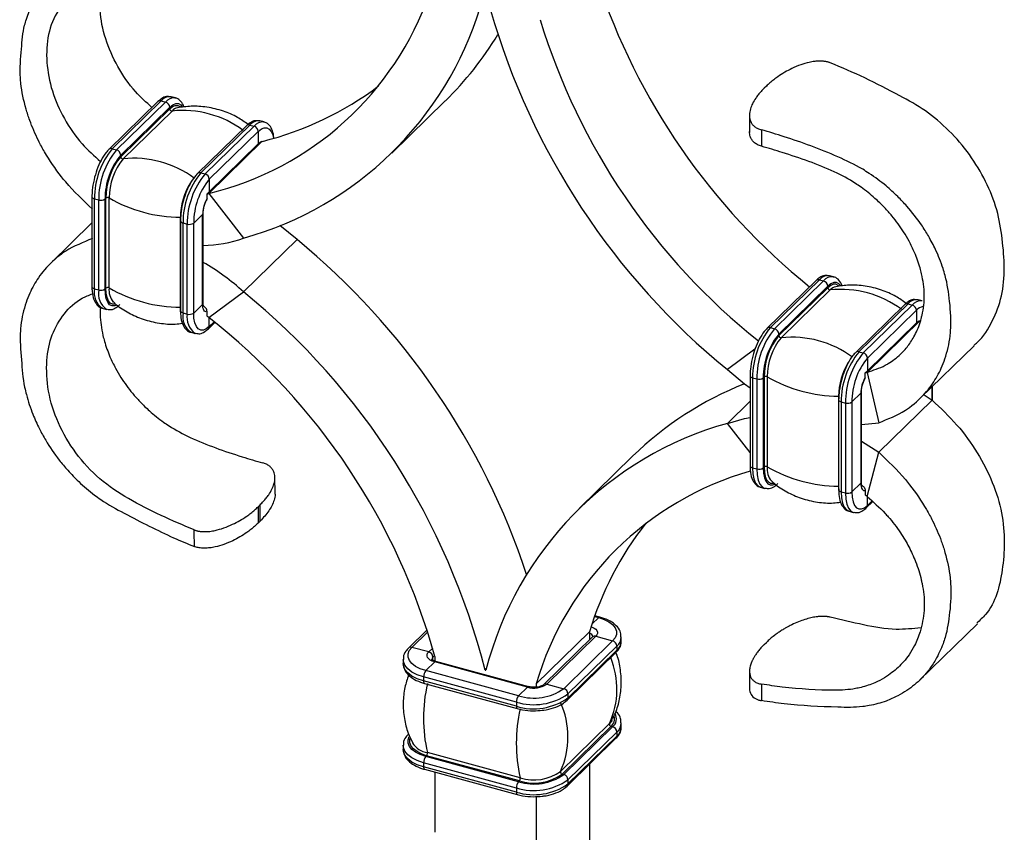
# Model space of a CAD drawing. Units: millimetres. Extents: x 35 to 2044, y 35 to 1435.
# Drawn here: x 1888 to 1992, y 613 to 698 of the extents above; entities that cross this region are included whole.
import ezdxf

# ---------------------------------------------------------------- set-up
doc = ezdxf.new("R2010")
doc.units = ezdxf.units.MM
doc.header["$LTSCALE"] = 7

msp = doc.modelspace()

# ---------------------------------------------------------------- linework, layer by layer
at = {"color": 7, "linetype": 'Continuous', "lineweight": 25}
for p, q in [((1966.69, 690.74), (1966.47, 690.52)), ((1904.75, 689.5), (1904.31, 689.62)), ((1902.91, 689.12), (1897.77, 684.11)), ((1898.12, 684.18), (1903.26, 689.19)), ((1898.57, 684.06), (1903.7, 689.07)), ((1899.01, 683.51), (1904.14, 688.52)), ((1903.26, 689.19), (1903.7, 689.07)), ((1904.14, 688.52), (1904.14, 688.36)), ((1927.43, 683.73), (1933.03, 689.2)), ((1899.01, 683.34), (1904.14, 688.36)), ((1899.25, 683.12), (1904.39, 688.13)), ((1964.91, 687.69), (1964.92, 685.88)), ((1912.19, 686.59), (1907.06, 681.58)), ((1907.41, 681.65), (1912.54, 686.66)), ((1907.85, 681.53), (1912.99, 686.54)), ((1912.54, 686.66), (1912.99, 686.54)), ((1914.03, 686.98), (1913.59, 687.1)), ((1908.29, 680.98), (1913.43, 685.99)), ((1913.43, 685.99), (1913.43, 684.68)), ((1913.85, 684.96), (1908.25, 679.49)), ((1908.29, 679.67), (1913.43, 684.68)), ((1913.43, 684.68), (1913.66, 684.91)), ((1898.12, 684.18), (1898.57, 684.06)), ((1899.01, 683.51), (1899.01, 683.34)), ((1907.41, 681.65), (1907.85, 681.53)), ((1908.29, 680.98), (1908.29, 679.67)), ((1895.99, 679.15), (1895.99, 669.73)), ((1908.06, 679.44), (1908.29, 679.67)), ((1908.06, 678.97), (1908.06, 679.44)), ((1908.25, 679.49), (1911.89, 674.82)), ((1896.26, 678.93), (1896.7, 678.81)), ((1896.26, 669.5), (1896.26, 678.93)), ((1896.7, 669.38), (1896.7, 678.81)), ((1897.37, 678.91), (1897.46, 679)), ((1897.37, 669.49), (1897.37, 678.91)), ((1897.46, 669.57), (1897.46, 679)), ((1897.8, 669.59), (1897.8, 679.02)), ((1906.66, 676.39), (1907.59, 677.3)), ((1907.59, 667.87), (1907.59, 677.3)), ((1907.65, 667.99), (1907.65, 677.42)), ((1895.99, 676.4), (1891.64, 672.15)), ((1905.26, 667.56), (1905.26, 676.99)), ((1905.28, 676.63), (1905.28, 667.2)), ((1905.54, 676.4), (1905.99, 676.28)), ((1905.54, 666.97), (1905.54, 676.4)), ((1905.99, 666.85), (1905.99, 676.28)), ((1906.66, 666.96), (1906.66, 676.39)), ((1917.49, 674.65), (1915.7, 676.13)), ((1911.89, 669.19), (1917.49, 674.65)), ((1973.73, 670.75), (1973.29, 670.87)), ((1971.89, 670.37), (1966.76, 665.36)), ((1972.24, 670.44), (1967.11, 665.43)), ((1972.68, 670.32), (1967.55, 665.31)), ((1972.24, 670.44), (1972.68, 670.32)), ((1896.26, 669.5), (1896.7, 669.38)), ((1897.37, 669.49), (1897.46, 669.57)), ((1908.25, 666.49), (1911.89, 669.19)), ((1973.13, 669.77), (1967.99, 664.76)), ((1973.13, 669.61), (1967.99, 664.6)), ((1973.37, 669.38), (1968.24, 664.37)), ((1973.13, 669.77), (1973.13, 669.61)), ((1906.66, 666.96), (1907.59, 667.87)), ((1981.18, 667.84), (1976.05, 662.83)), ((1981.53, 667.92), (1976.39, 662.9)), ((1981.97, 667.8), (1976.84, 662.78)), ((1981.53, 667.92), (1981.97, 667.8)), ((1983.02, 668.23), (1982.58, 668.35)), ((1897.07, 667.46), (1897.52, 667.34)), ((1905.54, 666.97), (1905.99, 666.85)), ((1908.06, 666.64), (1908.06, 667.12)), ((1982.41, 667.25), (1977.28, 662.24)), ((1982.41, 667.25), (1982.41, 665.93)), ((1908.2, 665.32), (1908.88, 665.98)), ((1982.84, 666.21), (1977.24, 660.74)), ((1977.28, 660.92), (1982.41, 665.93)), ((1982.41, 665.93), (1982.65, 666.16)), ((1906.36, 664.94), (1906.8, 664.82)), ((1967.11, 665.43), (1967.55, 665.31)), ((1967.99, 664.76), (1967.99, 664.6)), ((1976.39, 662.9), (1976.84, 662.78)), ((1982.85, 658.07), (1988.45, 663.53)), ((1977.28, 662.24), (1977.28, 660.92)), ((1977.05, 660.69), (1977.28, 660.92)), ((1977.05, 660.22), (1977.05, 660.69)), ((1977.24, 660.74), (1978.46, 655.45)), ((1964.97, 660.41), (1964.97, 650.98)), ((1965.24, 660.18), (1965.68, 660.06)), ((1965.24, 660.18), (1965.24, 650.75)), ((1965.68, 660.06), (1965.68, 650.63)), ((1966.36, 660.17), (1966.45, 660.25)), ((1966.36, 660.17), (1966.36, 650.74)), ((1966.45, 660.25), (1966.45, 650.82)), ((1966.78, 660.27), (1966.78, 650.84)), ((1975.65, 657.64), (1976.58, 658.55)), ((1976.58, 658.55), (1976.58, 649.12)), ((1976.64, 649.24), (1976.64, 658.67)), ((1983.11, 658.47), (1984.06, 657.84)), ((1984.1, 657.79), (1984.1, 659.29)), ((1962.6, 655.4), (1964.97, 657.72)), ((1974.25, 658.24), (1974.25, 648.81)), ((1974.26, 657.88), (1974.26, 648.45)), ((1974.53, 657.65), (1974.97, 657.53)), ((1974.53, 657.65), (1974.53, 648.23)), ((1974.97, 657.53), (1974.97, 648.11)), ((1975.65, 657.64), (1975.65, 648.21)), ((1978.46, 652.37), (1984.06, 657.84)), ((1976.64, 655.28), (1978.46, 655.45)), ((1976.64, 653.52), (1978.46, 652.37)), ((1977.24, 647.74), (1978.46, 652.37)), ((1952.66, 651.95), (1947.06, 646.49)), ((1965.24, 650.75), (1965.68, 650.63)), ((1966.36, 650.74), (1966.45, 650.82)), ((1915.19, 648), (1915.17, 649.81)), ((1966.06, 648.71), (1966.5, 648.59)), ((1974.53, 648.23), (1974.97, 648.11)), ((1975.65, 648.21), (1976.58, 649.12)), ((1977.05, 648.37), (1977.05, 647.89)), ((1977.19, 646.57), (1977.81, 647.18)), ((1913.41, 646.66), (1913.4, 644.94)), ((1913.41, 646.66), (1913.62, 646.87)), ((1913.63, 645.16), (1913.62, 646.87)), ((1975.35, 646.19), (1975.79, 646.07)), ((1913.63, 645.16), (1913.4, 644.94)), ((1949.24, 635.1), (1948.71, 635.25)), ((1931.14, 633.78), (1929.17, 631.86)), ((1982.78, 628.52), (1988.8, 634.4)), ((1942.55, 628.1), (1948.15, 633.56)), ((1948.46, 633.02), (1943.32, 628.01)), ((1948.8, 633.09), (1943.67, 628.08)), ((1948.15, 633.56), (1948.15, 632.73)), ((1948.8, 633.09), (1950.57, 632.61)), ((1951.48, 632.6), (1951.48, 633.03)), ((1931.29, 631.45), (1929.52, 631.93)), ((1950.57, 632.61), (1945.44, 627.6)), ((1951.02, 632.06), (1945.88, 627.05)), ((1951.02, 631.64), (1945.88, 626.62)), ((1951.02, 632.06), (1951.02, 631.64)), ((1966.47, 632.24), (1966.69, 632.45)), ((1928.62, 630.66), (1928.62, 630.23)), ((1931.94, 630.98), (1931.94, 630.5)), ((1945.79, 626.39), (1950.92, 631.4)), ((1931.92, 630.4), (1930.98, 629.49)), ((1941.64, 627.76), (1931.92, 630.4)), ((1941.78, 627.81), (1932.05, 630.46)), ((1937.2, 629.55), (1937.33, 629.68)), ((1937.2, 629.55), (1937.29, 629.53)), ((1940.48, 626.19), (1930.75, 628.84)), ((1930.75, 628.84), (1930.75, 628.41)), ((1940.71, 626.85), (1930.98, 629.49)), ((1964.92, 629.54), (1964.91, 627.7)), ((1940.48, 625.76), (1930.75, 628.41)), ((1930.85, 628.15), (1940.58, 625.51)), ((1941.64, 627.76), (1940.71, 626.85)), ((1942.55, 628.1), (1942.55, 627.76)), ((1943.32, 628.01), (1943.33, 628.02)), ((1943.67, 628.08), (1945.44, 627.6)), ((1945.88, 627.05), (1945.88, 626.62)), ((1940.48, 626.19), (1940.48, 625.76)), ((1950.24, 623.94), (1945.11, 618.93)), ((1950.4, 623.66), (1945.27, 618.65)), ((1950.57, 623.61), (1945.44, 618.6)), ((1950.4, 623.66), (1950.57, 623.61)), ((1951.48, 623.6), (1951.48, 624.03)), ((1945.79, 617.39), (1950.92, 622.4)), ((1951.02, 623.06), (1945.88, 618.05)), ((1951.02, 622.64), (1945.88, 617.62)), ((1951.02, 623.06), (1951.02, 622.64)), ((1928.62, 621.66), (1928.62, 621.23)), ((1931.07, 620.58), (1930.98, 620.49)), ((1940.71, 617.85), (1930.98, 620.49)), ((1940.8, 617.94), (1931.07, 620.58)), ((1940.89, 618.26), (1931.16, 620.9)), ((1940.48, 617.19), (1930.75, 619.84)), ((1930.75, 619.84), (1930.75, 619.41)), ((1940.48, 616.76), (1930.75, 619.41)), ((1948.15, 619.69), (1948.15, 615.13)), ((1930.85, 619.15), (1940.58, 616.51)), ((1931.94, 618.86), (1931.94, 612.55)), ((1945.27, 618.65), (1945.44, 618.6)), ((1940.48, 617.19), (1940.48, 616.76)), ((1940.8, 617.94), (1940.71, 617.85)), ((1945.88, 618.05), (1945.88, 617.62)), ((1942.55, 616.3), (1942.55, 609.67)), ((1948.15, 615.13), (1948.15, 496.41))]:
    msp.add_line(p, q, dxfattribs=at)
at = {"color": 8, "linetype": 'Continuous', "lineweight": 25}
for p, q in [((1905.26, 676.99), (1905.3, 676.99)), ((1905.26, 667.56), (1905.28, 667.56)), ((1905.29, 667.09), (1905.26, 667.56)), ((1908.29, 665.56), (1908.29, 666.46)), ((1908.8, 666.05), (1908.29, 665.56)), ((1965.49, 663.17), (1962.6, 661.03)), ((1984.05, 657.85), (1984.05, 659.23)), ((1974.25, 658.24), (1974.28, 658.24)), ((1964.97, 652.36), (1962.6, 655.4)), ((1974.25, 648.81), (1974.26, 648.81)), ((1977.28, 646.81), (1977.28, 647.7)), ((1977.28, 646.81), (1977.74, 647.26)), ((1948.4, 634.36), (1949.11, 635.05)), ((1948.68, 635.17), (1949.11, 635.05)), ((1929.52, 631.93), (1931.2, 633.57)), ((1931.29, 631.45), (1931.71, 631.85)), ((1931.73, 630.9), (1931.91, 631.08)), ((1931.73, 630.69), (1931.73, 630.9))]:
    msp.add_line(p, q, dxfattribs=at)
at = {"color": 7, "linetype": 'Continuous', "lineweight": 25, "flags": 128}
for points in [[(1904.27, 689.63), (1904.29, 689.62), (1904.31, 689.62)], [(1904.72, 689.51), (1904.74, 689.5), (1904.75, 689.5)], [(1913.56, 687.1), (1913.58, 687.1), (1913.59, 687.1)], [(1914, 686.98), (1914.02, 686.98), (1914.03, 686.98)], [(1908.06, 667.12), (1907.96, 667.1), (1907.87, 667.12), (1907.79, 667.17), (1907.72, 667.26), (1907.67, 667.37), (1907.63, 667.51), (1907.6, 667.68), (1907.59, 667.87)], [(1897.11, 667.45), (1897.09, 667.46), (1897.07, 667.46)], [(1897.55, 667.33), (1897.53, 667.34), (1897.52, 667.34)], [(1908.29, 665.56), (1907.98, 665.3), (1907.67, 665.17), (1907.39, 665.18), (1907.14, 665.31), (1906.94, 665.56), (1906.79, 665.93), (1906.69, 666.41), (1906.66, 666.96)], [(1906.39, 664.93), (1906.37, 664.93), (1906.36, 664.94)], [(1906.84, 664.81), (1906.81, 664.81), (1906.8, 664.82)], [(1962.6, 661.03), (1964.4, 659.55), (1964.97, 659.13)], [(1962.6, 655.4), (1964.4, 655.91), (1964.97, 656.02)], [(1975.65, 648.21), (1975.68, 647.66), (1975.77, 647.19), (1975.92, 646.81), (1976.12, 646.56), (1976.37, 646.43), (1976.65, 646.43), (1976.96, 646.55), (1977.28, 646.81)], [(1976.58, 649.12), (1976.59, 648.93), (1976.61, 648.77), (1976.65, 648.62), (1976.71, 648.51), (1976.78, 648.42), (1976.86, 648.37), (1976.95, 648.35), (1977.05, 648.37)], [(1949.11, 635.05), (1949.68, 634.85), (1950.17, 634.6), (1950.56, 634.31), (1950.82, 633.99), (1950.96, 633.64), (1950.96, 633.29), (1950.83, 632.94), (1950.57, 632.61)], [(1930.98, 629.49), (1930.41, 629.69), (1929.92, 629.94), (1929.54, 630.23), (1929.27, 630.55), (1929.13, 630.9), (1929.13, 631.25), (1929.26, 631.6), (1929.52, 631.93)], [(1931.92, 630.4), (1931.67, 630.49), (1931.46, 630.59), (1931.3, 630.72), (1931.18, 630.86), (1931.12, 631.01), (1931.12, 631.16), (1931.18, 631.31), (1931.29, 631.45)], [(1932.05, 630.46), (1932.05, 630.46), (1932.04, 630.46)], [(1950.5, 624.28), (1950.47, 624.23), (1950.24, 623.94)]]:
    msp.add_lwpolyline(points, dxfattribs=at)
at = {"color": 8, "linetype": 'Continuous', "lineweight": 25, "flags": 128}
for points in [[(1904.14, 688.52), (1904.46, 688.77), (1904.77, 688.9), (1905.05, 688.9), (1905.3, 688.77), (1905.46, 688.57)], [(1904.14, 688.36), (1904.44, 688.59), (1904.73, 688.72), (1905, 688.71), (1905.23, 688.59), (1905.3, 688.53)], [(1913.43, 685.99), (1913.75, 686.25), (1914.05, 686.38), (1914.34, 686.38), (1914.58, 686.24), (1914.79, 685.99), (1914.94, 685.62), (1915.01, 685.27)], [(1895.99, 679.15), (1895.99, 679.13), (1896.01, 679.08), (1896.05, 679.03), (1896.11, 678.99), (1896.17, 678.95), (1896.26, 678.93)], [(1905.28, 676.63), (1905.28, 676.6), (1905.3, 676.55), (1905.34, 676.51), (1905.39, 676.47), (1905.46, 676.43), (1905.54, 676.4)], [(1974.44, 669.83), (1974.28, 670.02), (1974.03, 670.15), (1973.75, 670.15), (1973.44, 670.02), (1973.13, 669.77)], [(1974.28, 669.79), (1974.22, 669.84), (1973.98, 669.97), (1973.72, 669.97), (1973.43, 669.85), (1973.13, 669.61)], [(1895.99, 669.73), (1895.99, 669.7), (1896.01, 669.65), (1896.05, 669.6), (1896.11, 669.56), (1896.17, 669.53), (1896.26, 669.5)], [(1898.58, 667.77), (1898.38, 667.7), (1898.1, 667.7), (1897.85, 667.83), (1897.65, 668.09), (1897.5, 668.46), (1897.41, 668.93), (1897.37, 669.49)], [(1898.46, 667.89), (1898.42, 667.88), (1898.15, 667.88), (1897.92, 668.01), (1897.72, 668.25), (1897.58, 668.6), (1897.49, 669.05), (1897.46, 669.57)], [(1905.28, 667.2), (1905.28, 667.17), (1905.3, 667.13), (1905.34, 667.08), (1905.39, 667.04), (1905.46, 667), (1905.54, 666.97)], [(1964.97, 660.41), (1964.98, 660.38), (1965, 660.33), (1965.03, 660.28), (1965.09, 660.24), (1965.16, 660.21), (1965.24, 660.18)], [(1974.26, 657.88), (1974.26, 657.86), (1974.28, 657.81), (1974.32, 657.76), (1974.38, 657.72), (1974.45, 657.68), (1974.53, 657.65)], [(1964.97, 650.98), (1964.98, 650.95), (1965, 650.9), (1965.03, 650.85), (1965.09, 650.81), (1965.16, 650.78), (1965.24, 650.75)], [(1965.24, 650.75), (1965.28, 650.12), (1965.38, 649.58), (1965.56, 649.15), (1965.79, 648.86), (1966.06, 648.71)], [(1965.68, 650.63), (1965.72, 650), (1965.83, 649.46), (1966, 649.03), (1966.23, 648.74), (1966.51, 648.59), (1966.53, 648.58)], [(1966.36, 650.74), (1966.39, 650.18), (1966.48, 649.71), (1966.63, 649.34), (1966.84, 649.08), (1967.08, 648.95), (1967.37, 648.95), (1967.57, 649.02)], [(1966.45, 650.82), (1966.48, 650.3), (1966.57, 649.85), (1966.71, 649.5), (1966.9, 649.26), (1967.13, 649.13), (1967.4, 649.13), (1967.46, 649.15)], [(1974.25, 648.81), (1974.27, 648.32), (1974.28, 648.25)], [(1974.26, 648.45), (1974.26, 648.43), (1974.28, 648.38), (1974.32, 648.33), (1974.38, 648.29), (1974.45, 648.25), (1974.53, 648.23)], [(1974.53, 648.23), (1974.56, 647.59), (1974.67, 647.05), (1974.84, 646.63), (1975.07, 646.33), (1975.35, 646.19)], [(1974.97, 648.11), (1975.01, 647.47), (1975.11, 646.93), (1975.28, 646.51), (1975.52, 646.21), (1975.8, 646.06), (1975.81, 646.06)], [(1948.32, 634.09), (1948.42, 634.05), (1948.63, 633.95), (1948.8, 633.82), (1948.91, 633.68), (1948.97, 633.53), (1948.97, 633.38), (1948.92, 633.23), (1948.8, 633.09)], [(1930.75, 628.84), (1930.09, 629.06), (1929.54, 629.34), (1929.1, 629.68), (1928.79, 630.05), (1928.64, 630.45), (1928.62, 630.67)], [(1930.75, 628.41), (1930.09, 628.63), (1929.54, 628.91), (1929.1, 629.25), (1928.79, 629.62), (1928.64, 630.02), (1928.62, 630.23)], [(1930.75, 628.41), (1930.75, 628.33), (1930.77, 628.26), (1930.79, 628.21), (1930.82, 628.17), (1930.85, 628.15)], [(1940.48, 625.76), (1940.48, 625.68), (1940.5, 625.62), (1940.52, 625.56), (1940.55, 625.53), (1940.58, 625.51)], [(1930.98, 620.49), (1930.41, 620.69), (1929.92, 620.94), (1929.54, 621.23), (1929.27, 621.55), (1929.13, 621.9), (1929.13, 622.25), (1929.25, 622.59)], [(1931.07, 620.58), (1930.53, 620.76), (1930.07, 621), (1929.71, 621.28), (1929.45, 621.58), (1929.32, 621.91), (1929.32, 622.25), (1929.36, 622.4)], [(1930.75, 619.84), (1930.09, 620.06), (1929.54, 620.34), (1929.1, 620.68), (1928.79, 621.05), (1928.64, 621.45), (1928.62, 621.67)], [(1930.75, 619.41), (1930.09, 619.63), (1929.54, 619.91), (1929.1, 620.25), (1928.79, 620.62), (1928.64, 621.02), (1928.62, 621.23)], [(1930.75, 619.41), (1930.75, 619.33), (1930.77, 619.26), (1930.79, 619.21), (1930.82, 619.17), (1930.85, 619.15)], [(1940.48, 616.76), (1940.48, 616.68), (1940.5, 616.62), (1940.52, 616.56), (1940.55, 616.53), (1940.58, 616.51)]]:
    msp.add_lwpolyline(points, dxfattribs=at)
at = {"color": 7, "linetype": 'Continuous', "lineweight": 25}
for centre, radius, start, end in [((2014.51, 723.42), 68.99, 198.1641, 231.1292), ((1900.55, 711.24), 32.67, 283.6379, 340.6913), ((1902.2, 709.58), 36.09, 285.5735, 342.9391), ((2010.36, 719.5), 75.5, 195.9966, 230.7566), ((2008.75, 717.8), 68.78, 197.0111, 231.4201), ((1908.31, 714.49), 35.37, 314.3483, 328.7334), ((1905.63, 717.9), 33.96, 284.0184, 306.9452), ((1903.54, 688.48), 0.607, 3.3916, 74.3338), ((1905.2, 687.42), 1.08, 102.6476, 138.9625), ((1904.38, 688.37), 0.235, 182.3762, 273.1226), ((1905.51, 677.52), 10.67, 53.5476, 96.0433), ((1912.82, 685.96), 0.607, 3.3916, 74.3338), ((1911.65, 693.58), 8.9, 283.0849, 284.3559), ((1904.44, 678.98), 8.18, 140.5129, 180.3434), ((1904.88, 678.86), 8.18, 140.5129, 180.3434), ((1904.53, 678.96), 7.16, 140.5129, 180.3434), ((1904.23, 679.04), 6.77, 140.5129, 180.3434), ((1898.4, 683.47), 0.607, 3.3916, 74.3338), ((1899.24, 683.35), 0.235, 182.3762, 273.1226), ((1904.19, 679.06), 6.39, 140.5129, 180.3434), ((1900.38, 672.51), 10.67, 53.5476, 96.0433), ((1913.72, 676.45), 8.18, 140.5129, 180.3434), ((1914.16, 676.33), 8.18, 140.5129, 180.3434), ((1907.69, 680.95), 0.607, 3.3916, 74.3338), ((1913.82, 676.43), 7.16, 140.5129, 180.3434), ((1906.05, 688.11), 8.9, 283.0849, 284.3559), ((1896.93, 679.54), 0.771, 252.696, 305.3989), ((1897.64, 678.75), 0.311, 60.4581, 125.1968), ((1905.42, 692.33), 15.34, 240.1887, 269.4023), ((1911.01, 677.25), 3.41, 149.6624, 179.0702), ((1906.21, 677.02), 0.771, 252.696, 305.3989), ((1907.34, 687.57), 13.54, 271.3083, 289.6208), ((1868.95, 615.58), 76.46, 18.2741, 50.5894), ((1895.79, 651.53), 23.89, 47.6365, 60.2351), ((1972.13, 670.1), 0.358, 71.5838, 131.3262), ((1972.52, 669.73), 0.607, 3.3916, 74.3338), ((1896.93, 670.11), 0.771, 252.696, 305.3989), ((1897.64, 669.32), 0.311, 60.4581, 125.1968), ((1899.7, 669.34), 1.92, 172.4989, 219.8599), ((1905.42, 682.9), 15.34, 240.1887, 269.4023), ((1864.43, 610.98), 75.1, 14.3149, 50.8091), ((1973.36, 669.62), 0.235, 182.3762, 273.1226), ((1974.19, 668.67), 1.08, 102.7063, 138.954), ((1974.5, 658.77), 10.67, 53.5476, 96.0433), ((1981.41, 667.58), 0.358, 71.5838, 131.3262), ((1981.81, 667.21), 0.607, 3.3916, 74.3338), ((1906.21, 667.59), 0.771, 252.696, 305.3989), ((1897.74, 653.34), 16.83, 51.3567, 52.1877), ((1865.93, 612.6), 68.52, 15.5563, 51.8549), ((1973.42, 660.23), 8.18, 140.5129, 180.3434), ((1973.86, 660.11), 8.18, 140.5129, 180.3434), ((1973.52, 660.21), 7.16, 140.5129, 180.3434), ((1967.39, 664.72), 0.607, 3.3916, 74.3338), ((1973.22, 660.29), 6.77, 140.5129, 180.3434), ((1973.17, 660.31), 6.39, 140.5129, 180.3434), ((1968.23, 664.61), 0.235, 182.3762, 273.1226), ((1969.36, 653.76), 10.67, 53.5476, 96.0433), ((1982.71, 657.7), 8.18, 140.5129, 180.3434), ((1983.15, 657.58), 8.18, 140.5129, 180.3434), ((1976.67, 662.2), 0.607, 3.3916, 74.3338), ((1982.8, 657.68), 7.16, 140.5129, 180.3434), ((1975.03, 669.36), 8.9, 283.0849, 284.3559), ((1977.7, 626.17), 35.94, 111.7405, 134.1665), ((1965.91, 660.79), 0.771, 252.696, 305.3989), ((1966.63, 660), 0.311, 60.4581, 125.1968), ((1974.41, 673.58), 15.34, 240.1887, 269.4023), ((1979.99, 658.5), 3.41, 149.6624, 179.0702), ((1975.2, 658.27), 0.771, 252.696, 305.3989), ((1972.35, 620.55), 36.19, 105.6239, 165.6444), ((1973.93, 618.95), 32.68, 105.8681, 163.7518), ((1965.91, 651.36), 0.771, 252.696, 305.3989), ((1966.63, 650.57), 0.311, 60.4581, 125.1968), ((1968.79, 650.62), 2.02, 173.7304, 218.4959), ((1974.41, 664.15), 15.34, 240.1887, 269.4023), ((1975.2, 648.84), 0.771, 252.696, 305.3989), ((1966.73, 634.6), 16.83, 51.3567, 52.1877), ((1980.53, 623.96), 33.77, 141.6189, 163.4763), ((1950.41, 632.03), 0.607, 3.3916, 74.3338), ((1931.13, 630.86), 0.607, 3.3916, 74.3338), ((1931.77, 628.84), 1.02, 140.5129, 180.3434), ((1946.75, 624.52), 16.01, 166.9371, 193.0629), ((1942.32, 632), 5.39, 252.696, 305.3989), ((1942.33, 629.97), 2.31, 252.696, 305.3989), ((1945.28, 627.02), 0.607, 3.3916, 74.3338), ((1942.31, 632.08), 6.16, 252.696, 305.3989), ((1941.5, 626.2), 1.02, 140.5129, 180.3434), ((1942.31, 631.65), 6.16, 252.696, 305.3989), ((1956.48, 621.88), 16.01, 166.9371, 193.0629), ((1937.05, 622.55), 8.83, 335.8199, 24.1801), ((1950.45, 623.88), 0.223, 162.5928, 256.9713), ((1950.41, 623.03), 0.607, 3.3916, 74.3338), ((1931.5, 623.15), 2.28, 213.0399, 261.2164), ((1931.77, 619.84), 1.02, 140.5129, 180.3434), ((1930.77, 620.83), 0.39, 319.7679, 10.5385), ((1942.32, 623), 5.39, 252.696, 305.3989), ((1942.32, 622.8), 5.1, 252.696, 305.3989), ((1940.5, 618.19), 0.39, 319.7679, 10.5385), ((1942.32, 622.86), 4.82, 252.696, 305.3989), ((1945.32, 618.86), 0.223, 162.5928, 256.9713), ((1945.28, 618.02), 0.607, 3.3916, 74.3338), ((1942.31, 623.08), 6.16, 252.696, 305.3989), ((1941.5, 617.2), 1.02, 140.5129, 180.3434), ((1942.31, 622.65), 6.16, 252.696, 305.3989)]:
    msp.add_arc(centre, radius, start, end, dxfattribs=at)
at = {"color": 8, "linetype": 'Continuous', "lineweight": 25}
for centre, radius, start, end in [((1904.18, 688.45), 1.18, 85.4176, 141.3462), ((1904.62, 688.33), 1.18, 85.4176, 141.3462), ((1903.14, 688.85), 0.358, 71.5838, 131.3262), ((1912.43, 686.32), 0.358, 71.5838, 131.3262), ((1913.47, 685.93), 1.18, 85.4176, 141.3462), ((1913.91, 685.81), 1.18, 85.4176, 141.3462), ((1898.01, 683.84), 0.358, 71.5846, 131.3089), ((1907.3, 681.31), 0.358, 71.5846, 131.3089), ((1912.14, 676.93), 6.88, 147.5523, 179.5032), ((1907.49, 677.43), 0.166, 310.635, 358.0939), ((1973.12, 669.8), 1.08, 80.7318, 143.9675), ((1973.6, 669.59), 1.18, 84.9622, 141.4049), ((1898.26, 669.12), 2.04, 169.3516, 234.3744), ((1898.71, 669), 2.04, 169.3516, 234.3744), ((1907.49, 668), 0.166, 310.6406, 357.9975), ((1982.4, 667.28), 1.08, 80.7318, 143.9675), ((1982.89, 667.06), 1.18, 84.9622, 141.4049), ((1907.55, 666.6), 2.04, 169.3516, 234.3744), ((1907.99, 666.48), 2.04, 169.3516, 234.3744), ((1983.31, 666.48), 1.18, 100.3022, 139.3019), ((1907.97, 665.54), 0.323, 315.3163, 1.9124), ((1966.99, 665.09), 0.358, 71.5846, 131.3089), ((1976.28, 662.57), 0.358, 71.5846, 131.3089), ((1981.26, 658.15), 7.01, 148.723, 179.2434), ((1976.47, 658.68), 0.166, 310.635, 358.0939), ((1976.47, 649.25), 0.166, 310.6406, 357.9975), ((1976.96, 646.8), 0.323, 315.3163, 1.9124), ((1949.22, 634.97), 0.135, 80.7363, 143.9669), ((1948.02, 632.96), 0.467, 8.6756, 72.9409), ((1948.69, 632.75), 0.358, 71.5838, 131.3262), ((1950.15, 633.07), 1.33, 310.6658, 357.5733), ((1929.41, 631.59), 0.353, 71.1241, 131.7602), ((1950.69, 631.62), 0.323, 315.3545, 1.9113), ((1950.15, 632.64), 1.33, 310.6406, 357.9975), ((1931.95, 630.65), 0.334, 130.7235, 176.6145), ((1942.27, 627.54), 8.75, 335.713, 22.2429), ((1932.03, 630.31), 0.148, 86.1305, 141.2537), ((1941.75, 627.68), 0.135, 80.9235, 143.9391), ((1943.56, 627.74), 0.359, 71.6503, 129.8444), ((1945.56, 626.61), 0.323, 315.3063, 1.9127), ((1949.76, 624.45), 1.02, 309.0491, 15.7642), ((1949.9, 624.44), 1.07, 308.9131, 30.2654), ((1950.15, 624.07), 1.33, 310.6658, 357.5733), ((1950.15, 623.64), 1.33, 310.6406, 357.9975), ((1950.69, 622.62), 0.323, 315.3545, 1.9113), ((1945.56, 617.61), 0.323, 315.3063, 1.9127)]:
    msp.add_arc(centre, radius, start, end, dxfattribs=at)
at = {"color": 7, "linetype": 'Continuous', "lineweight": 25}
for points, knots in [([(1896.04, 677.85), (1895.09, 678.78), (1893.91, 679.85), (1892.28, 681.89), (1891.29, 683.33), (1890.21, 685.33), (1889.56, 686.83), (1888.91, 688.84), (1888.61, 690.33), (1888.4, 692.45), (1888.61, 694.62), (1888.76, 696.55), (1889.22, 698.1), (1889.7, 699.22), (1890.42, 700.32), (1891.31, 701.36), (1892.31, 702.18), (1893.5, 702.85), (1894.72, 703.35), (1895.9, 703.62), (1897.48, 703.8), (1900.42, 703.6), (1903.54, 703.09), (1906, 702.5), (1906.73, 702.31)], [0, 0, 0, 0, 0.0678716, 0.0798908, 0.134754, 0.1584549, 0.2006981, 0.2239882, 0.2770796, 0.2885584, 0.3520532, 0.4110866, 0.427166, 0.4698618, 0.5017908, 0.5283598, 0.5759796, 0.6023487, 0.6339168, 0.6758762, 0.6915751, 0.7486422, 0.8744355, 0.9271683, 0.9271683, 0.9271683, 0.9271683]), ([(1906.72, 700.6), (1905.55, 700.88), (1903.24, 701.44), (1899.92, 701.97), (1896.75, 701.85), (1894.21, 700.71), (1892.35, 698.78), (1891.3, 696.23), (1891.16, 693.34), (1891.71, 690.23), (1893, 687.32), (1894.75, 684.76), (1896.23, 683.43), (1896.9, 682.83)], [0, 0, 0, 0, 0.106223, 0.211183, 0.306471, 0.400715, 0.494259, 0.587164, 0.678644, 0.764406, 0.848784, 0.931485, 1, 1, 1, 1]), ([(1902.28, 688.5), (1901.69, 689.04), (1900.29, 690.3), (1898.6, 692.78), (1897.33, 695.71), (1896.67, 698.75), (1897.02, 700.7), (1897.19, 701.7)], [0, 0, 0, 0, 0.150739, 0.355735, 0.564885, 0.777469, 1, 1, 1, 1]), ([(1973.36, 693.18), (1973.33, 693.2), (1973.26, 693.22), (1973.15, 693.26), (1973.04, 693.28), (1972.92, 693.31), (1972.8, 693.33), (1972.67, 693.34), (1972.54, 693.35), (1972.41, 693.36), (1972.14, 693.36), (1971.72, 693.33), (1971.04, 693.21), (1970.22, 692.97), (1969.37, 692.61), (1968.58, 692.18), (1967.96, 691.78), (1967.45, 691.41), (1967.05, 691.08), (1966.81, 690.86), (1966.69, 690.74)], [0, 0, 0, 0, 0.013414, 0.026799, 0.040233, 0.053797, 0.067567, 0.081619, 0.096026, 0.110852, 0.126162, 0.185328, 0.251704, 0.368079, 0.501527, 0.622194, 0.749945, 0.832639, 0.915952, 1, 1, 1, 1]), ([(1988.42, 663.57), (1988.54, 663.67), (1989.38, 664.34), (1990.43, 666.08), (1991.45, 668.7), (1991.71, 671.66), (1991.44, 674.69), (1990.95, 677.79), (1989.74, 680.78), (1988.04, 683.61), (1985.88, 686.12), (1983.4, 688.25), (1980.33, 689.91), (1977.02, 691.65), (1974.58, 692.67), (1973.36, 693.18)], [0, 0, 0, 0, 0.014358, 0.097637, 0.180043, 0.261746, 0.341611, 0.418313, 0.494929, 0.571272, 0.647193, 0.722808, 0.797861, 0.89962, 1, 1, 1, 1]), ([(1966.47, 690.52), (1966.41, 690.47), (1966.29, 690.35), (1966.13, 690.18), (1965.98, 690), (1965.83, 689.83), (1965.7, 689.65), (1965.48, 689.34), (1965.22, 688.91), (1964.99, 688.33), (1964.88, 687.76), (1964.93, 687.25), (1965.1, 686.87), (1965.29, 686.64), (1965.47, 686.48), (1965.62, 686.38), (1965.78, 686.29), (1965.96, 686.22), (1966.09, 686.18), (1966.16, 686.16)], [0, 0, 0, 0, 0.041876, 0.083562, 0.125069, 0.166413, 0.207608, 0.248668, 0.376363, 0.497059, 0.631047, 0.747915, 0.814392, 0.873681, 0.900926, 0.926762, 0.951591, 0.975849, 1, 1, 1, 1]), ([(1904.25, 689.6), (1904.1, 689.63), (1903.77, 689.68), (1903.31, 689.47), (1903.03, 689.22), (1902.91, 689.12)], [0, 0, 0, 0, 0.300563, 0.689503, 1, 1, 1, 1]), ([(1905.64, 688.54), (1905.64, 688.55), (1905.58, 688.81), (1905.34, 689.12), (1904.99, 689.47), (1904.74, 689.48), (1904.69, 689.48)], [0, 0, 0, 0, 0.017289, 0.477976, 0.880712, 1, 1, 1, 1]), ([(1912.36, 686.72), (1912, 686.98), (1911.2, 687.55), (1909.74, 688.17), (1908.09, 688.57), (1906.45, 688.69), (1905.44, 688.53), (1904.97, 688.47)], [0, 0, 0, 0, 0.168845, 0.377992, 0.603654, 0.81671, 1, 1, 1, 1]), ([(1913.53, 687.08), (1913.39, 687.1), (1913.06, 687.16), (1912.6, 686.94), (1912.32, 686.7), (1912.19, 686.59)], [0, 0, 0, 0, 0.300563, 0.689503, 1, 1, 1, 1]), ([(1915.06, 685.36), (1915.03, 685.6), (1914.95, 686.1), (1914.64, 686.61), (1914.27, 686.95), (1914.03, 686.95), (1913.98, 686.96)], [0, 0, 0, 0, 0.302352, 0.629403, 0.915314, 1, 1, 1, 1]), ([(1966.19, 684.43), (1966.03, 684.49), (1965.69, 684.61), (1965.36, 684.86), (1965.12, 685.15), (1964.95, 685.52), (1964.93, 685.8), (1964.92, 685.97)], [0, 0, 0, 0, 0.167727, 0.348804, 0.513162, 0.69734, 1, 1, 1, 1]), ([(1978.46, 655.45), (1979.4, 655.87), (1980.58, 656.29), (1982.22, 657.44), (1983.2, 658.35), (1984.28, 659.76), (1984.93, 660.92), (1985.58, 662.57), (1985.88, 663.9), (1986.09, 665.9), (1985.93, 668.17), (1985.63, 670.23), (1985.08, 672.05), (1984.53, 673.45), (1983.73, 674.96), (1982.76, 676.51), (1981.68, 677.89), (1980.4, 679.24), (1979.11, 680.42), (1977.85, 681.35), (1976.18, 682.41), (1973.11, 683.85), (1969.64, 685.12), (1966.96, 685.93), (1966.16, 686.16)], [0, 0, 0, 0, 0.0678716, 0.0798908, 0.134754, 0.1584549, 0.2006981, 0.2239882, 0.2770796, 0.2885584, 0.3520532, 0.4110866, 0.427166, 0.4698618, 0.5017908, 0.5283598, 0.5759796, 0.6023487, 0.6339168, 0.6758762, 0.6915751, 0.7486422, 0.8744355, 0.9271683, 0.9271683, 0.9271683, 0.9271683]), ([(1977.24, 660.74), (1977.88, 660.97), (1978.66, 661.2), (1979.81, 661.87), (1980.53, 662.41), (1981.36, 663.27), (1981.89, 664), (1982.48, 665.06), (1982.81, 665.94), (1983.14, 667.29), (1983.34, 668.81), (1983.09, 670.54), (1982.71, 672.02), (1982.3, 673.17), (1981.69, 674.43), (1980.93, 675.73), (1980.07, 676.91), (1979.03, 678.07), (1977.97, 679.1), (1976.93, 679.93), (1975.52, 680.89), (1972.94, 682.25), (1969.46, 683.46), (1966.91, 684.23), (1966.19, 684.43)], [0, 0, 0, 0, 0.0678716, 0.0798908, 0.134754, 0.1584549, 0.2006981, 0.2239882, 0.2770796, 0.2885584, 0.3520532, 0.4110866, 0.427166, 0.4698618, 0.5017908, 0.5283598, 0.5759796, 0.6023487, 0.6339168, 0.6758762, 0.6915751, 0.7486422, 0.8744355, 0.9237598, 0.9237598, 0.9237598, 0.9237598]), ([(1897.77, 684.11), (1897.67, 684), (1897.38, 683.69), (1896.94, 682.99), (1896.5, 682), (1896.19, 680.92), (1896.02, 679.94), (1896, 679.38), (1895.99, 679.15)], [0, 0, 0, 0, 0.101534, 0.297483, 0.489742, 0.679759, 0.869651, 1, 1, 1, 1]), ([(1907.06, 681.58), (1906.96, 681.48), (1906.67, 681.16), (1906.23, 680.47), (1905.79, 679.48), (1905.47, 678.4), (1905.3, 677.42), (1905.28, 676.86), (1905.28, 676.63)], [0, 0, 0, 0, 0.101534, 0.297483, 0.489742, 0.679759, 0.869651, 1, 1, 1, 1]), ([(1907.65, 677.42), (1907.65, 677.51), (1907.66, 677.7), (1907.73, 678.08), (1907.86, 678.47), (1907.98, 678.71), (1908.04, 678.82), (1908.05, 678.83)], [0, 0, 0, 0, 0.188427, 0.440952, 0.708871, 0.951251, 1, 1, 1, 1]), ([(1908.01, 678.78), (1908.02, 678.79), (1908.04, 678.82), (1908.05, 678.88), (1908.06, 678.94), (1908.06, 678.97), (1908.06, 678.97)], [0, 0, 0, 0, 0.177258, 0.569108, 0.972265, 1, 1, 1, 1]), ([(1896.04, 674.77), (1895.09, 674.35), (1893.91, 673.93), (1892.28, 672.78), (1891.29, 671.87), (1890.21, 670.46), (1889.56, 669.31), (1888.91, 667.65), (1888.61, 666.32), (1888.4, 664.32), (1888.61, 662.1), (1888.76, 659.89), (1889.22, 657.98), (1889.7, 656.52), (1890.42, 654.92), (1891.31, 653.3), (1892.31, 651.83), (1893.5, 650.41), (1894.72, 649.15), (1895.9, 648.15), (1897.48, 647), (1900.42, 645.43), (1903.54, 643.82), (1906, 642.79), (1906.73, 642.5)], [0, 0, 0, 0, 0.0678716, 0.0798908, 0.134754, 0.1584549, 0.2006981, 0.2239882, 0.2770796, 0.2885584, 0.3520532, 0.4110866, 0.427166, 0.4698618, 0.5017908, 0.5283598, 0.5759796, 0.6023487, 0.6339168, 0.6758762, 0.6915751, 0.7486422, 0.8744355, 0.9271683, 0.9271683, 0.9271683, 0.9271683]), ([(1973.24, 670.85), (1973.09, 670.88), (1972.76, 670.94), (1972.3, 670.72), (1972.02, 670.48), (1971.89, 670.37)], [0, 0, 0, 0, 0.305783, 0.69182, 1, 1, 1, 1]), ([(1974.62, 669.79), (1974.62, 669.8), (1974.57, 670.06), (1974.33, 670.37), (1973.98, 670.72), (1973.74, 670.73), (1973.68, 670.73)], [0, 0, 0, 0, 0.017426, 0.481763, 0.88769, 1, 1, 1, 1]), ([(1981.34, 667.98), (1980.98, 668.23), (1980.18, 668.8), (1978.72, 669.43), (1977.07, 669.83), (1975.43, 669.94), (1974.42, 669.79), (1973.95, 669.72)], [0, 0, 0, 0, 0.168714, 0.377699, 0.603185, 0.816076, 1, 1, 1, 1]), ([(1906.72, 644.24), (1905.55, 644.73), (1903.24, 645.7), (1899.92, 647.39), (1896.75, 649.45), (1894.21, 652.23), (1892.35, 655.41), (1891.3, 658.77), (1891.16, 662), (1891.7, 664.73), (1893.01, 666.94), (1894.51, 668.39), (1895.69, 668.83), (1896.07, 668.98)], [0, 0, 0, 0, 0.109441, 0.217579, 0.315753, 0.412851, 0.509228, 0.604947, 0.699197, 0.787557, 0.87449, 0.959696, 1, 1, 1, 1]), ([(1895.99, 669.73), (1895.99, 669.56), (1896.01, 669.06), (1896.15, 668.39), (1896.47, 667.82), (1896.84, 667.49), (1897.08, 667.48), (1897.13, 667.48)], [0, 0, 0, 0, 0.150526, 0.446586, 0.706022, 0.932823, 1, 1, 1, 1]), ([(1897.58, 667.36), (1897.72, 667.33), (1898.05, 667.27), (1898.51, 667.49), (1898.79, 667.73), (1898.91, 667.84)], [0, 0, 0, 0, 0.300563, 0.689503, 1, 1, 1, 1]), ([(1898.24, 668.13), (1898.33, 668.04), (1898.8, 667.59), (1899.84, 666.95), (1901.37, 666.25), (1903.02, 665.87), (1904.43, 665.75), (1905.22, 665.86), (1905.47, 665.89)], [0, 0, 0, 0, 0.048645, 0.255163, 0.464529, 0.690427, 0.903707, 1, 1, 1, 1]), ([(1907.7, 667.65), (1907.7, 667.65), (1907.7, 667.64), (1907.67, 667.73), (1907.65, 667.87), (1907.65, 667.97), (1907.65, 667.99)], [0, 0, 0, 0, 0.175036, 0.508196, 0.879628, 1, 1, 1, 1]), ([(1982.53, 668.33), (1982.38, 668.35), (1982.04, 668.41), (1981.58, 668.2), (1981.3, 667.95), (1981.18, 667.84)], [0, 0, 0, 0, 0.305783, 0.69182, 1, 1, 1, 1]), ([(1896.87, 667.45), (1896.86, 667.23), (1896.84, 666.32), (1897, 665.14), (1897.39, 663.66), (1897.8, 662.52), (1898.41, 661.25), (1899.17, 659.96), (1900.03, 658.78), (1901.06, 657.62), (1902.13, 656.58), (1903.17, 655.75), (1904.58, 654.79), (1907.15, 653.44), (1910.63, 652.22), (1913.19, 651.46), (1913.91, 651.25)], [0.3333333, 0.3333333, 0.3333333, 0.3333333, 0.3520532, 0.4110866, 0.427166, 0.4698618, 0.5017908, 0.5283598, 0.5759796, 0.6023487, 0.6339168, 0.6758762, 0.6915751, 0.7486422, 0.8744355, 0.9237597, 0.9237597, 0.9237597, 0.9237597]), ([(1905.28, 667.2), (1905.28, 667.03), (1905.29, 666.54), (1905.44, 665.86), (1905.75, 665.3), (1906.12, 664.97), (1906.36, 664.96), (1906.42, 664.96)], [0, 0, 0, 0, 0.150526, 0.446586, 0.706022, 0.932823, 1, 1, 1, 1]), ([(1908.06, 667.12), (1908.06, 667.23), (1908.02, 667.36), (1907.9, 667.53), (1907.85, 667.58), (1907.74, 667.66), (1907.68, 667.69), (1907.62, 667.71)], [0, 0, 0, 0, 0.5, 0.5, 0.75, 0.75, 1, 1, 1, 1]), ([(1906.86, 664.84), (1907.01, 664.81), (1907.34, 664.75), (1907.8, 664.97), (1908.08, 665.21), (1908.2, 665.32)], [0, 0, 0, 0, 0.3005629, 0.6895032, 1, 1, 1, 1]), ([(1966.76, 665.36), (1966.66, 665.25), (1966.37, 664.94), (1965.93, 664.24), (1965.49, 663.25), (1965.17, 662.17), (1965, 661.19), (1964.98, 660.63), (1964.97, 660.41)], [0, 0, 0, 0, 0.1015338, 0.2974829, 0.4897424, 0.6797587, 0.8696507, 1, 1, 1, 1]), ([(1976.05, 662.83), (1975.95, 662.73), (1975.65, 662.42), (1975.21, 661.72), (1974.78, 660.73), (1974.46, 659.65), (1974.29, 658.67), (1974.27, 658.11), (1974.26, 657.88)], [0, 0, 0, 0, 0.101534, 0.297483, 0.489742, 0.679759, 0.869651, 1, 1, 1, 1]), ([(1976.64, 658.67), (1976.64, 658.76), (1976.65, 658.96), (1976.72, 659.33), (1976.84, 659.72), (1976.96, 659.96), (1977.02, 660.07), (1977.03, 660.08)], [0, 0, 0, 0, 0.188427, 0.440952, 0.708871, 0.951251, 1, 1, 1, 1]), ([(1977, 660.03), (1977, 660.04), (1977.02, 660.07), (1977.04, 660.13), (1977.05, 660.19), (1977.05, 660.22), (1977.05, 660.22)], [0, 0, 0, 0, 0.177258, 0.569108, 0.972265, 1, 1, 1, 1]), ([(1984.06, 657.84), (1984.95, 656.99), (1986.73, 655.31), (1988.86, 652.36), (1990.46, 649.23), (1991.45, 646.03), (1991.71, 642.92), (1991.45, 640.06), (1990.94, 637.49), (1989.97, 635.59), (1989.06, 634.76), (1988.74, 634.47)], [0, 0, 0, 0, 0.122976, 0.244647, 0.365223, 0.484535, 0.602829, 0.718461, 0.829515, 0.940443, 1, 1, 1, 1]), ([(1978.46, 652.37), (1979.4, 651.44), (1980.58, 650.37), (1982.22, 648.33), (1983.2, 646.89), (1984.28, 644.89), (1984.93, 643.39), (1985.58, 641.38), (1985.88, 639.89), (1986.09, 637.77), (1985.93, 635.65), (1985.63, 633.56), (1985.08, 631.93), (1984.53, 630.74), (1983.73, 629.56), (1982.76, 628.44), (1981.68, 627.55), (1980.4, 626.79), (1979.11, 626.22), (1977.85, 625.88), (1976.18, 625.61), (1973.11, 625.67), (1969.64, 625.85), (1966.96, 626.22), (1966.16, 626.35)], [0, 0, 0, 0, 0.0678716, 0.0798908, 0.134754, 0.1584549, 0.2006981, 0.2239882, 0.2770796, 0.2885584, 0.3520532, 0.4110866, 0.427166, 0.4698618, 0.5017908, 0.5283598, 0.5759796, 0.6023487, 0.6339168, 0.6758762, 0.6915751, 0.7486422, 0.8744355, 0.9271683, 0.9271683, 0.9271683, 0.9271683]), ([(1913.62, 646.87), (1913.68, 646.93), (1913.79, 647.04), (1913.96, 647.22), (1914.11, 647.39), (1914.26, 647.57), (1914.39, 647.75), (1914.61, 648.05), (1914.86, 648.48), (1915.1, 649.07), (1915.21, 649.65), (1915.14, 650.15), (1914.97, 650.53), (1914.78, 650.76), (1914.6, 650.92), (1914.45, 651.03), (1914.28, 651.12), (1914.1, 651.19), (1913.97, 651.23), (1913.91, 651.25)], [0, 0, 0, 0, 0.041881, 0.083568, 0.125075, 0.166415, 0.207603, 0.248653, 0.376383, 0.497035, 0.63101, 0.747898, 0.814343, 0.87367, 0.900885, 0.926708, 0.951538, 0.975815, 1, 1, 1, 1]), ([(1964.97, 650.98), (1964.98, 650.81), (1964.99, 650.31), (1965.13, 649.64), (1965.45, 649.08), (1965.82, 648.74), (1966.06, 648.73), (1966.11, 648.73)], [0, 0, 0, 0, 0.151196, 0.448572, 0.709161, 0.936971, 1, 1, 1, 1]), ([(1967.22, 649.38), (1967.31, 649.29), (1967.78, 648.84), (1968.82, 648.2), (1970.35, 647.5), (1972.01, 647.12), (1973.41, 647), (1974.21, 647.11), (1974.45, 647.14)], [0, 0, 0, 0, 0.04869, 0.255198, 0.464554, 0.690442, 0.903712, 1, 1, 1, 1]), ([(1976.68, 648.9), (1976.68, 648.9), (1976.69, 648.89), (1976.65, 648.99), (1976.64, 649.12), (1976.64, 649.22), (1976.64, 649.24)], [0, 0, 0, 0, 0.175036, 0.508196, 0.879628, 1, 1, 1, 1]), ([(1966.55, 648.61), (1966.7, 648.59), (1967.03, 648.52), (1967.5, 648.74), (1967.78, 648.99), (1967.9, 649.09)], [0, 0, 0, 0, 0.305783, 0.69182, 1, 1, 1, 1]), ([(1974.26, 648.45), (1974.27, 648.29), (1974.28, 647.79), (1974.42, 647.11), (1974.74, 646.55), (1975.1, 646.22), (1975.34, 646.21), (1975.39, 646.21)], [0, 0, 0, 0, 0.151196, 0.448572, 0.709161, 0.936971, 1, 1, 1, 1]), ([(1976.6, 648.96), (1976.72, 648.92), (1976.84, 648.83), (1977, 648.61), (1977.05, 648.49), (1977.05, 648.37)], [0, 0, 0, 0, 0.5, 0.5, 1, 1, 1, 1]), ([(1915.18, 648.01), (1915.18, 647.99), (1915.22, 647.77), (1915.04, 647.16), (1914.6, 646.21), (1913.95, 645.51), (1913.63, 645.16)], [0, 0, 0, 0, 0.015107, 0.223247, 0.610306, 1, 1, 1, 1]), ([(1977.24, 647.74), (1977.88, 647.16), (1978.66, 646.51), (1979.81, 645.21), (1980.53, 644.28), (1981.36, 642.97), (1981.89, 641.95), (1982.48, 640.57), (1982.81, 639.52), (1983.14, 637.98), (1983.34, 636.42), (1983.09, 634.63), (1982.71, 633.25), (1982.3, 632.23), (1981.69, 631.2), (1980.93, 630.22), (1980.07, 629.41), (1979.03, 628.7), (1977.97, 628.15), (1976.93, 627.8), (1975.52, 627.49), (1972.94, 627.36), (1969.46, 627.61), (1966.91, 627.96), (1966.19, 628.07)], [0, 0, 0, 0, 0.0678716, 0.0798908, 0.134754, 0.1584549, 0.2006981, 0.2239882, 0.2770796, 0.2885584, 0.3520532, 0.4110866, 0.427166, 0.4698618, 0.5017908, 0.5283598, 0.5759796, 0.6023487, 0.6339168, 0.6758762, 0.6915751, 0.7486422, 0.8744355, 0.9237598, 0.9237598, 0.9237598, 0.9237598]), ([(1906.72, 644.24), (1906.75, 644.22), (1906.82, 644.2), (1906.93, 644.16), (1907.04, 644.13), (1907.16, 644.11), (1907.28, 644.09), (1907.41, 644.07), (1907.54, 644.06), (1907.67, 644.06), (1907.94, 644.05), (1908.36, 644.08), (1909.04, 644.2), (1909.86, 644.44), (1910.72, 644.8), (1911.52, 645.22), (1912.14, 645.62), (1912.65, 645.99), (1913.05, 646.32), (1913.29, 646.55), (1913.41, 646.66)], [0, 0, 0, 0, 0.013433, 0.026831, 0.040275, 0.053843, 0.067613, 0.08166, 0.096055, 0.110866, 0.126155, 0.185357, 0.251699, 0.36809, 0.501518, 0.622148, 0.749942, 0.832624, 0.915939, 1, 1, 1, 1]), ([(1975.84, 646.09), (1975.98, 646.06), (1976.32, 646), (1976.78, 646.22), (1977.06, 646.46), (1977.19, 646.57)], [0, 0, 0, 0, 0.305783, 0.69182, 1, 1, 1, 1]), ([(1913.4, 644.94), (1913.34, 644.89), (1913.22, 644.77), (1913.04, 644.61), (1912.84, 644.44), (1912.64, 644.28), (1912.43, 644.12), (1912.07, 643.86), (1911.53, 643.51), (1910.73, 643.08), (1909.88, 642.72), (1909.05, 642.47), (1908.37, 642.35), (1907.92, 642.32), (1907.58, 642.33), (1907.35, 642.35), (1907.13, 642.38), (1906.92, 642.43), (1906.8, 642.48), (1906.73, 642.5)], [0, 0, 0, 0, 0.041876, 0.083562, 0.125069, 0.166413, 0.207608, 0.248668, 0.376363, 0.497059, 0.631047, 0.747915, 0.814392, 0.873681, 0.900926, 0.926762, 0.951591, 0.975849, 1, 1, 1, 1]), ([(1951.44, 633.01), (1951.44, 633.17), (1951.45, 633.55), (1951.1, 634.09), (1950.51, 634.6), (1949.85, 634.92), (1949.38, 635.06), (1949.24, 635.1)], [0, 0, 0, 0, 0.159356, 0.389069, 0.628401, 0.887702, 1, 1, 1, 1]), ([(1973.38, 635.09), (1973.34, 635.1), (1973.27, 635.12), (1973.16, 635.14), (1973.04, 635.15), (1972.92, 635.17), (1972.8, 635.17), (1972.68, 635.18), (1972.55, 635.18), (1972.42, 635.17), (1972.3, 635.17), (1972.17, 635.16), (1972.04, 635.14), (1971.76, 635.11), (1971.31, 635.02), (1970.69, 634.85), (1970.02, 634.6), (1969.51, 634.38), (1969.16, 634.2), (1968.92, 634.08), (1968.63, 633.92), (1968.29, 633.71), (1967.91, 633.46), (1967.5, 633.16), (1967.08, 632.82), (1966.82, 632.58), (1966.69, 632.45)], [0, 0, 0, 0, 0.013866, 0.027653, 0.041408, 0.055175, 0.068989, 0.082878, 0.09686, 0.110946, 0.125139, 0.139433, 0.153815, 0.168266, 0.233342, 0.310558, 0.400636, 0.503046, 0.529442, 0.566141, 0.613474, 0.67161, 0.740372, 0.819058, 0.906296, 1, 1, 1, 1]), ([(1982.9, 633.99), (1982.03, 633.89), (1980.08, 633.68), (1976.85, 634.26), (1974.54, 634.81), (1973.38, 635.09)], [0, 0, 0, 0, 0.2833651, 0.6395374, 1, 1, 1, 1]), ([(1948.48, 633.03), (1948.48, 633.04), (1948.48, 633.05), (1948.46, 633.03), (1948.46, 633.02)], [0, 0, 0, 0, 0.619675, 1, 1, 1, 1]), ([(1929.17, 631.86), (1929.07, 631.75), (1928.82, 631.47), (1928.61, 631.05), (1928.64, 630.75), (1928.65, 630.67)], [0, 0, 0, 0, 0.3198125, 0.8178721, 1, 1, 1, 1]), ([(1950.92, 631.4), (1951.02, 631.51), (1951.27, 631.79), (1951.49, 632.21), (1951.45, 632.5), (1951.44, 632.58)], [0, 0, 0, 0, 0.319813, 0.817872, 1, 1, 1, 1]), ([(1966.47, 632.24), (1966.41, 632.18), (1966.29, 632.06), (1966.12, 631.88), (1965.96, 631.7), (1965.82, 631.52), (1965.7, 631.36), (1965.58, 631.2), (1965.48, 631.04), (1965.39, 630.9), (1965.32, 630.77), (1965.25, 630.64), (1965.2, 630.53), (1965.15, 630.43), (1965.11, 630.34), (1965.08, 630.25), (1965.06, 630.18), (1965.04, 630.12), (1964.98, 629.93), (1964.91, 629.62), (1964.92, 629.21), (1965.01, 628.86), (1965.15, 628.62), (1965.31, 628.46), (1965.44, 628.35), (1965.59, 628.26), (1965.77, 628.18), (1965.96, 628.12), (1966.11, 628.09), (1966.19, 628.07)], [0, 0, 0, 0, 0.044854, 0.088573, 0.130883, 0.171542, 0.210339, 0.247104, 0.281698, 0.314021, 0.344003, 0.3716, 0.396797, 0.419594, 0.44001, 0.458072, 0.473816, 0.48728, 0.498503, 0.600482, 0.690211, 0.767169, 0.83207, 0.860846, 0.889277, 0.917289, 0.944936, 0.972403, 1, 1, 1, 1]), ([(1932.05, 630.46), (1931.97, 630.48), (1931.81, 630.53), (1931.65, 630.63), (1931.61, 630.7), (1931.61, 630.68), (1931.61, 630.68)], [0, 0, 0, 0, 0.281049, 0.590282, 0.91724, 1, 1, 1, 1]), ([(1950.46, 624.28), (1950.6, 624.53), (1950.98, 625.23), (1951.34, 626.53), (1951.53, 628.14), (1951.39, 629.75), (1951.16, 630.88), (1950.91, 631.39), (1950.89, 631.44)], [0, 0, 0, 0, 0.119144, 0.3285, 0.540855, 0.766614, 0.979482, 1, 1, 1, 1]), ([(1928.65, 630.24), (1928.65, 630.09), (1928.65, 629.71), (1929, 629.17), (1929.58, 628.66), (1930.25, 628.33), (1930.71, 628.2), (1930.85, 628.15)], [0, 0, 0, 0, 0.159356, 0.389069, 0.628401, 0.887702, 1, 1, 1, 1]), ([(1929.19, 629.04), (1929.04, 628.61), (1928.73, 627.68), (1928.57, 626.12), (1928.69, 624.5), (1929.04, 623.06), (1929.45, 622.26), (1929.62, 621.92)], [0, 0, 0, 0, 0.1879548, 0.401555, 0.6286376, 0.8427531, 1, 1, 1, 1]), ([(1943.32, 628.01), (1943.29, 627.99), (1943.23, 627.94), (1943.01, 627.84), (1942.7, 627.76), (1942.32, 627.73), (1941.99, 627.76), (1941.83, 627.8), (1941.78, 627.81)], [0, 0, 0, 0, 0.1455709, 0.3126151, 0.4970115, 0.6982227, 0.9075953, 1, 1, 1, 1]), ([(1964.92, 627.72), (1964.92, 627.68), (1964.88, 627.43), (1965.02, 627.02), (1965.38, 626.62), (1965.81, 626.42), (1966.05, 626.37), (1966.16, 626.35)], [0, 0, 0, 0, 0.067649, 0.450344, 0.752522, 0.880735, 1, 1, 1, 1]), ([(1940.58, 625.51), (1940.76, 625.47), (1941.28, 625.34), (1942.18, 625.25), (1942.88, 625.31), (1943.2, 625.34)], [0, 0, 0, 0, 0.219105, 0.635186, 1, 1, 1, 1]), ([(1943.2, 625.34), (1943.25, 625.35), (1943.67, 625.37), (1944.4, 625.58), (1945.24, 625.92), (1945.62, 626.25), (1945.79, 626.39)], [0, 0, 0, 0, 0.042307, 0.387493, 0.736976, 1, 1, 1, 1]), ([(1951.44, 624.01), (1951.44, 624.17), (1951.44, 624.54), (1951.21, 624.96), (1950.96, 625.16), (1950.9, 625.21)], [0, 0, 0, 0, 0.346172, 0.845185, 1, 1, 1, 1]), ([(1950.92, 622.4), (1951.02, 622.51), (1951.27, 622.79), (1951.49, 623.21), (1951.45, 623.5), (1951.44, 623.58)], [0, 0, 0, 0, 0.3198125, 0.8178721, 1, 1, 1, 1]), ([(1929.17, 622.86), (1929.07, 622.75), (1928.82, 622.47), (1928.61, 622.05), (1928.64, 621.75), (1928.65, 621.67)], [0, 0, 0, 0, 0.3198125, 0.8178721, 1, 1, 1, 1]), ([(1928.65, 621.24), (1928.65, 621.09), (1928.65, 620.71), (1929, 620.17), (1929.58, 619.66), (1930.25, 619.33), (1930.71, 619.19), (1930.85, 619.15)], [0, 0, 0, 0, 0.159356, 0.389069, 0.628401, 0.887702, 1, 1, 1, 1]), ([(1943.2, 616.34), (1943.25, 616.35), (1943.67, 616.37), (1944.4, 616.58), (1945.24, 616.92), (1945.62, 617.25), (1945.79, 617.39)], [0, 0, 0, 0, 0.042307, 0.387493, 0.736976, 1, 1, 1, 1]), ([(1940.58, 616.51), (1940.76, 616.47), (1941.28, 616.34), (1942.18, 616.25), (1942.88, 616.31), (1943.2, 616.34)], [0, 0, 0, 0, 0.219105, 0.635186, 1, 1, 1, 1])]:
    msp.add_open_spline(points, degree=3, knots=knots, dxfattribs=at)
for points in [[(1966.16, 686.16), (1966.17, 685.58), (1966.18, 685.01), (1966.19, 684.43)], [(1906.73, 642.5), (1906.73, 643.08), (1906.72, 643.66), (1906.72, 644.24)], [(1966.19, 628.07), (1966.18, 627.5), (1966.17, 626.93), (1966.16, 626.35)]]:
    msp.add_open_spline(points, degree=3, dxfattribs=at)

doc.saveas('drawing.dxf')
